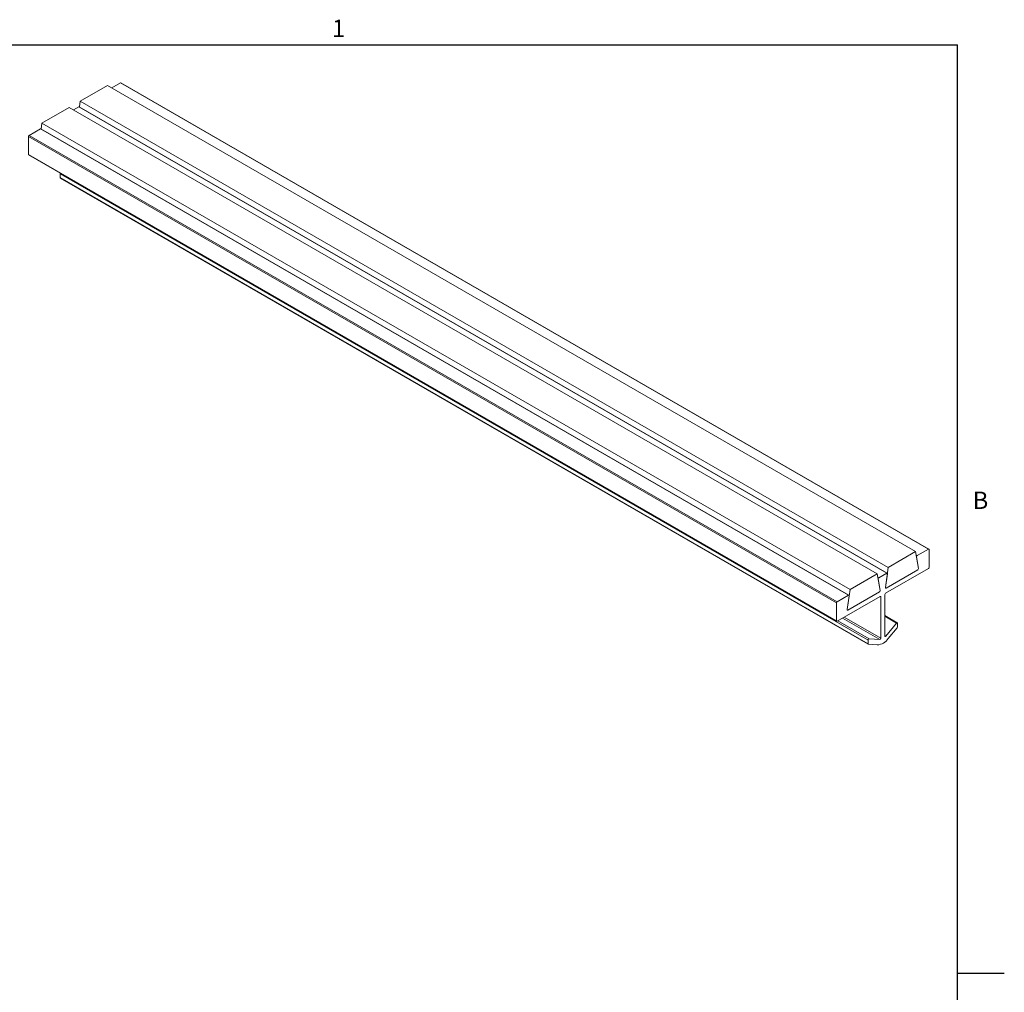
# Model space of a CAD drawing. Units: inches. Extents: x 0.1 to 10.8, y 0.2 to 8.4.
# Drawn here: x 6.7 to 10.8, y 4.2 to 8.3 of the extents above; entities that cross this region are included whole.
import ezdxf

# ---------------------------------------------------------------- set-up
doc = ezdxf.new("R2010")
doc.units = ezdxf.units.IN
doc.header["$MEASUREMENT"] = 0
doc.layers.add('FORMAT', color=7, linetype='Continuous')
doc.styles.add('SLDTEXTSTYLE1', font='TXT', dxfattribs={"width": 0.605})

msp = doc.modelspace()

# ---------------------------------------------------------------- linework, layer by layer
at = {"color": 8, "linetype": 'Continuous', "lineweight": 0}
for p in [(0.3299269999999976, 8.1920731707317), (10.629927, 0.3920731707317041)]:
    msp.add_line(p, (10.629927, 8.192073170731705), dxfattribs=at)
at = {"color": 7, "linetype": 'Continuous', "lineweight": 15}
for p, q in [((7.113719287201035, 8.033061357026602), (7.077371091743115, 8.012077990432262)), ((10.50783183689646, 6.073681888652097), (7.113719287201035, 8.033061357026602)), ((10.50983167436173, 6.073879920854077), (7.115719124666307, 8.033259389228583)), ((7.059690548861476, 8.022284750580834), (6.945150810823069, 7.956162367265765)), ((7.059690548861476, 8.022284750580834), (10.4538030985569, 6.062905282206328)), ((6.945150810823069, 7.956162367265765), (6.941704132007751, 7.931600387457319)), ((6.945150810823069, 7.956162367265765), (10.33926336051849, 5.99678289889126)), ((6.899035888175892, 7.929540789077775), (6.784496150137485, 7.863418405762705)), ((6.899035888175892, 7.929540789077775), (10.29314843787131, 5.97016132070327)), ((6.938662972541634, 7.93200349765075), (6.916716431057532, 7.919334028929203)), ((10.33277552223706, 5.972624029276245), (6.938662972541634, 7.93200349765075)), ((10.33477535970233, 5.972822061478225), (6.940662810006906, 7.932201529852731)), ((6.784496150137485, 7.863418405762705), (6.781049471322167, 7.838856425954258)), ((6.784496150137485, 7.863418405762705), (10.17860869983291, 5.9040389373882)), ((6.77800831185605, 7.83925953614769), (6.730467411797926, 7.811814758722648)), ((10.17212086155147, 5.879880067773186), (6.77800831185605, 7.83925953614769)), ((10.17412069901674, 5.880078099975165), (6.780008149321322, 7.839457568349671)), ((10.1217515343686, 5.847536310876955), (6.727638984673179, 7.806915779251461)), ((6.727638984673179, 7.806915779251461), (6.727638984673179, 7.731794024557971)), ((6.730467411797926, 7.811814758722648), (10.12457996149335, 5.852435290348144)), ((6.727638984673179, 7.731794024557971), (10.1217515343686, 5.772414556183467)), ((6.728467574332653, 7.729962645332094), (10.12258012402808, 5.770583176957588)), ((10.2544047665192, 5.69122267805913), (6.860292216823776, 7.650602146433635)), ((6.860292216823776, 7.650602146433635), (6.860292216823776, 7.634886264083865)), ((6.860292216823776, 7.634886264083865), (10.2544047665192, 5.675506795709359)), ((6.86112080648325, 7.633054884857987), (10.25523335617867, 5.673675416483483)), ((10.4538030985569, 6.062905282206328), (10.33926336051849, 5.99678289889126)), ((10.46571090410813, 5.99179544922145), (10.4538030985569, 6.062905282206328)), ((10.45619869289932, 6.048599513367906), (10.46029093683833, 6.046237111227056)), ((10.45750547987705, 6.040795774607324), (10.46571090410813, 5.99179544922145)), ((10.50783183689646, 6.073681888652097), (10.46029093683833, 6.046237111227056)), ((10.5106602640212, 5.99692678693471), (10.5106602640212, 6.0720485416282)), ((10.29314843787131, 5.97016132070327), (10.17860869983291, 5.9040389373882)), ((10.30505624342255, 5.899051487718391), (10.29314843787131, 5.97016132070327)), ((10.29554403221373, 5.955855551864847), (10.29963627615275, 5.953493149723996)), ((10.33277552223706, 5.972624029276245), (10.29963627615275, 5.953493149723996)), ((10.33926336051849, 5.99678289889126), (10.32735555496726, 5.911924606261117)), ((10.32735555496726, 5.911924606261117), (10.33556097919834, 5.970398712809094)), ((10.32780245040636, 5.888099054828492), (10.50783183689646, 5.992027807463522)), ((10.46292544714685, 5.986354112601719), (10.33014101192853, 5.909699289793966)), ((10.29685081919147, 5.948051813104264), (10.30505624342255, 5.899051487718391)), ((10.17212086155147, 5.879880067773186), (10.12457996149335, 5.852435290348144)), ((10.12457996149335, 5.770781209159568), (10.30460934798344, 5.8747099617946)), ((10.17860869983291, 5.9040389373882), (10.16670089428167, 5.819180644758057)), ((10.16670089428167, 5.819180644758057), (10.17490631851275, 5.877654751306035)), ((10.30227078646127, 5.893610151098659), (10.16948635124295, 5.816955328290906)), ((10.30743777510819, 5.873076614770701), (10.30460888824713, 5.874709696394473)), ((10.32497402328162, 5.708861791297355), (10.32497402328162, 5.883200075357304)), ((10.1217515343686, 5.847536310876955), (10.1217515343686, 5.772414556183467)), ((10.30743777510819, 5.873076614770701), (10.30743777510819, 5.698738330710754)), ((10.37717844221113, 5.764408126258312), (10.32497402328162, 5.794545095822888)), ((10.37379845395056, 5.762998115024012), (10.32497402328162, 5.791183858898767)), ((10.12726301055831, 5.772330100415695), (10.25861334443924, 5.696503166687901)), ((10.30322919718814, 5.693457842081983), (10.14693332267027, 5.783685529890817)), ((10.15361114447901, 5.7875405543645), (10.30743777510819, 5.698738330710754)), ((10.37379845395056, 5.762998115024012), (10.32918260120166, 5.708440423305778)), ((10.37800703187061, 5.746860864682664), (10.37800703187061, 5.762576747032434)), ((10.32497402328162, 5.710869983624375), (10.32918260120166, 5.708440423305778)), ((10.33911640239686, 5.697388157276621), (10.37655875554116, 5.743173864243796)), ((10.2544047665192, 5.69122267805913), (10.2544047665192, 5.675506795709359)), ((10.25585304284865, 5.673491939527881), (10.29329539599294, 5.670936253324245)), ((10.30322919718814, 5.693457842081983), (10.25861334443924, 5.696503166687901))]:
    msp.add_line(p, q, dxfattribs=at)
at = {"color": 7, "linetype": 'Continuous', "lineweight": 15, "flags": 128}
for points in [[(10.33556097919834, 5.970398712809094), (10.33560125732591, 5.971131596212999), (10.33550757304462, 5.971780390641584), (10.33528436773756, 5.972314338057817), (10.33494222311874, 5.972708125090194), (10.33449735957536, 5.972943083088692), (10.33397086719198, 5.973008073167862), (10.33338770591199, 5.972900014278958), (10.33277552223706, 5.972624029276245)], [(10.17490631851275, 5.877654751306035), (10.17494659664032, 5.878387634709939), (10.17485291235904, 5.879036429138524), (10.17462970705198, 5.879570376554757), (10.17428756243315, 5.879964163587134), (10.17384269888978, 5.880199121585632), (10.17331620650639, 5.880264111664803), (10.1727330452264, 5.880156052775898), (10.17212086155147, 5.879880067773186)], [(10.33014101192853, 5.909699289793966), (10.3295288282536, 5.909423304791252), (10.32894566697361, 5.909315245902347), (10.32841917459023, 5.909380235981518), (10.32797431104686, 5.909615193980016), (10.32763216642803, 5.910008981012393), (10.32740896112096, 5.910542928428627), (10.32731527683968, 5.911191722857211), (10.32735555496726, 5.911924606261117)], [(10.32735555496726, 5.911924606261117), (10.32731527683968, 5.911191722857211), (10.32740896112096, 5.910542928428627), (10.32763216642803, 5.910008981012393), (10.32797431104686, 5.909615193980016), (10.32841917459023, 5.909380235981518), (10.32894566697361, 5.909315245902347), (10.3295288282536, 5.909423304791252), (10.33014101192853, 5.909699289793966)], [(10.16948635124295, 5.816955328290906), (10.16887416756802, 5.816679343288192), (10.16829100628803, 5.816571284399287), (10.16776451390464, 5.816636274478459), (10.16731965036127, 5.816871232476956), (10.16697750574244, 5.817265019509333), (10.16675430043538, 5.817798966925567), (10.1666606161541, 5.818447761354152), (10.16670089428167, 5.819180644758057)], [(10.16670089428167, 5.819180644758057), (10.1666606161541, 5.818447761354152), (10.16675430043538, 5.817798966925567), (10.16697750574244, 5.817265019509333), (10.16731965036127, 5.816871232476956), (10.16776451390464, 5.816636274478459), (10.16829100628803, 5.816571284399287), (10.16887416756802, 5.816679343288192), (10.16948635124295, 5.816955328290906)], [(10.37800703187061, 5.762576747032434), (10.37791191892391, 5.763361721170067), (10.37763297690598, 5.763984086793778), (10.37718896606489, 5.764401986697578), (10.37660974835402, 5.764587315019433), (10.37593427906606, 5.764527607501279), (10.37520798689446, 5.764226879772822), (10.37447971862617, 5.763705357280323), (10.37379845395056, 5.762998115024012)], [(10.32918260120166, 5.708440423305778), (10.32850133652605, 5.707733181049467), (10.32777306825776, 5.707211658556967), (10.32704677608616, 5.706910930828511), (10.3263713067982, 5.706851223310356), (10.32579208908733, 5.707036551632211), (10.32534807824625, 5.707454451536011), (10.32506913622831, 5.708076817159722), (10.32497402328162, 5.708861791297355)]]:
    msp.add_lwpolyline(points, dxfattribs=at)
at = {"color": 7, "linetype": 'Continuous', "lineweight": 15}
for centre, radius, start, end in [((7.114890967420436, 8.031425831710141), 0.002011908943596129, 65.69288095373396, 125.6175774753961), ((6.939830533753116, 7.930409568328653), 0.001975806130772802, 65.08749529069476, 126.2229631384783), ((6.779175873067532, 7.837665606825594), 0.001975806130772086, 65.0874952906839, 126.2229631384935), ((6.733779849078648, 7.806636335842419), 0.006147219230286575, 122.6054783400185, 177.3945215143496), ((6.729598992284655, 7.731577677609494), 0.001971911721948384, 173.7011525149777, 234.9866670916477), ((6.86621731760401, 7.650358237227955), 0.005930118966474942, 149.3067034947636, 177.6427266551896), ((6.862300098620224, 7.634691577343204), 0.002017298251498004, 174.4618416005483, 234.2259780060394), ((10.46342728772266, 6.041197976605145), 0.00593545066590349, 121.898080908193, 183.8854925575712), ((10.5089359665515, 6.072328250415803), 0.001746836789714598, 350.7859630095119, 129.203285235697), ((10.45978909626254, 5.991393247223621), 0.005935450665888441, 301.8980809081227, 3.885492557665232), ((10.50451939961573, 5.997206230343754), 0.006147219230293753, 302.6054783400687, 357.3945215143368), ((10.30277262703707, 5.948454015102089), 0.005935450665896909, 121.898080908172, 183.8854925576175), ((10.29913443557695, 5.898649285720563), 0.005935450665891832, 301.8980809081427, 3.885492557654354), ((10.30571347763848, 5.873356323558302), 0.001746836789716197, 350.7859630095982, 129.2032852356685), ((10.33111488768709, 5.882920631948259), 0.006147219230293794, 122.6054783400634, 177.3945215143278), ((10.12789239877407, 5.847256867467916), 0.006147219230282904, 122.6054783399925, 177.3945215143729), ((10.12347583183831, 5.772134847395865), 0.001746836789715509, 170.7859630095686, 309.2032852356878), ((10.37186102237306, 5.747147108693762), 0.006152671645543119, 319.7761572067373, 357.3334354891647), ((10.25613207882034, 5.675220448045823), 0.001750886281316322, 170.5873132912518, 260.8297613117259), ((10.25970374556579, 5.691316737142383), 0.005299813774784828, 101.8730140374706, 181.0169171365459), ((10.2888902297124, 5.731479459609939), 0.06070325623318117, 274.1615476524328, 325.8330758148659), ((10.3021387960616, 5.698644271627494), 0.005299813774780753, 281.8730140374496, 1.016917136612949)]:
    msp.add_arc(centre, radius, start, end, dxfattribs=at)
at = {"layer": 'FORMAT'}
for p, q in [((0.3299269999999976, 8.1920731707317), (10.629927, 8.1920731707317)), ((10.629927, 0.3920731707317042), (10.629927, 8.1920731707317)), ((10.629927, 4.292073170731705), (10.82677739370079, 4.292073170731703))]:
    msp.add_line(p, q, dxfattribs=at)

# ---------------------------------------------------------------- texts
at = {"layer": 'FORMAT', "char_height": 0.07291666666666666, "attachment_point": 1, "style": 'SLDTEXTSTYLE1'}
for s, insert in [('1', (8.002620085968918, 8.298340958356036)), ('B', (10.69412226638782, 6.315123372385664))]:
    msp.add_mtext(s, dxfattribs=dict(at, insert=insert))

doc.saveas('drawing.dxf')
